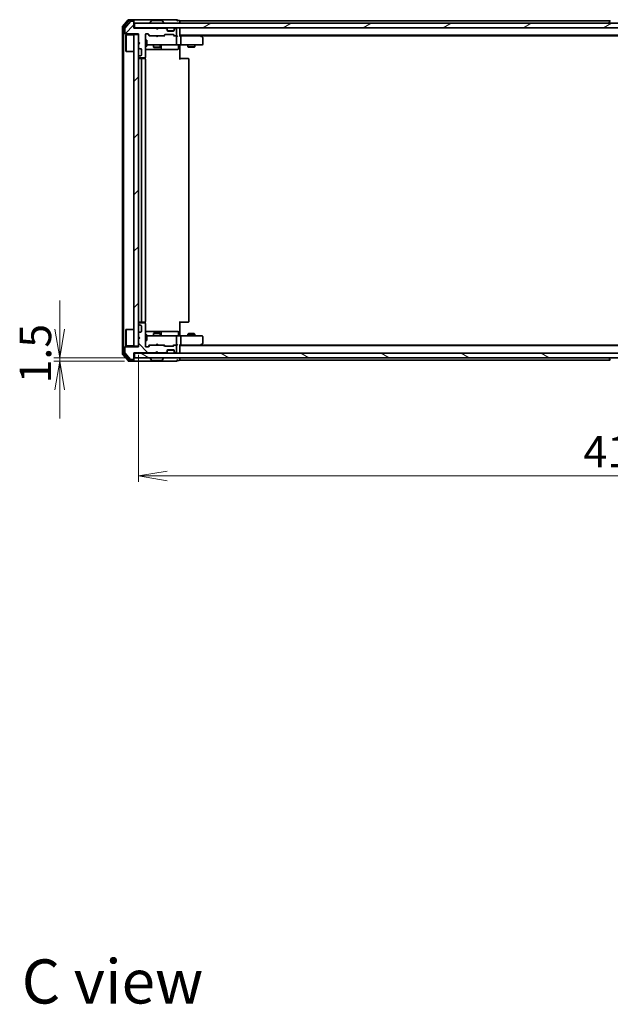
# Model space of a CAD drawing. Units: millimetres. Extents: x 36 to 8112, y 20 to 1566.
# Drawn here: x 2136 to 2393, y 889 to 1319 of the extents above; entities that cross this region are included whole.
import ezdxf

# ---------------------------------------------------------------- set-up
doc = ezdxf.new("R2010")
doc.units = ezdxf.units.MM
doc.header["$LTSCALE"] = 2.5
doc.layers.get('Defpoints').update_dxf_attribs({"lineweight": 25})
for name, color, linetype, lineweight in [('Dimension (ISO)', 7, 'Continuous', 18), ('Hatch (ISO)', 1, 'Continuous', 18), ('Symbol (ISO)', 7, 'Continuous', 18), ('Visible (ISO)', 7, 'Continuous', 35)]:
    doc.layers.add(name, color=color, linetype=linetype, lineweight=lineweight)
doc.styles.add('Note Text (TK)', font='MS PGothic.ttf')
doc.dimstyles.new('Default - Method 1b (TK)', dxfattribs={"dimscale": 2.5, "dimtxt": 2.5, "dimasz": 2.5, "dimexe": 1, "dimexo": 1.5, "dimgap": 1, "dimtad": 1, "dimdsep": 46, "dimtxsty": 'Note Text (TK)', "dimblk": 'OPEN', "dimcen": 0.09, "dimdle": 5, "dimclrd": 100, "dimclre": 100, "dimclrt": 7, "dimadec": 1, "dimazin": 1, "dimtfac": 1, "dimtmove": 0, "dimatfit": 3, "dimldrblk": 'OPEN', "dimfxl": 1, "dimtolj": 1, "dimlwd": -1, "dimlwe": -1, "dimarcsym": 0})
pattern_1 = [(45, (944, -24), (-12.34785, 12.34785), [])]

# ---------------------------------------------------------------- blocks, each defined once
blk = doc.blocks.new('_Open')
at = {"color": 0, "linetype": 'ByBlock', "lineweight": -2}
for p, q in [((-1, 0.167), (0, 0)), ((-1, -0.167), (0, 0)), ((0, 0), (-1, 0))]:
    blk.add_line(p, q, dxfattribs=at)
blk = doc.blocks.new('*D33')
at = {"layer": 'Defpoints', "color": 0}
for p in [(2153.15, 1171.09), (2185.22, 1169.59), (2185.82, 1171.09)]:
    blk.add_point(p, dxfattribs=at)
at = {"layer": 'Dimension (ISO)', "color": 100}
for p, q in [((2153.15, 1183.59), (2153.15, 1196.09)), ((2182.07, 1171.09), (2150.65, 1171.09)), ((2181.47, 1169.59), (2150.65, 1169.59)), ((2153.15, 1169.59), (2153.15, 1171.09)), ((2153.15, 1157.09), (2153.15, 1144.59))]:
    blk.add_line(p, q, dxfattribs=at)
at = {"layer": 'Dimension (ISO)', "color": 100, "xscale": 12.5, "yscale": 12.5, "zscale": 12.5}
for p, rotation in [((2153.15, 1171.09), 270), ((2153.15, 1169.59), 90)]:
    blk.add_blockref('_Open', p, dxfattribs=dict(at, rotation=rotation))
at = {"layer": 'Dimension (ISO)', "color": 7, "insert": (2142.56, 1159.91), "char_height": 6.25, "attachment_point": 4, "rotation": 90, "style": 'Note Text (TK)'}
blk.add_mtext('\\A1;\\fMS PGothic|b0|i0;{\\H13.6950;1.5}', dxfattribs=at)
blk = doc.blocks.new('*D34')
at = {"layer": 'Defpoints', "color": 0}
for p in [(2187.52, 1176.09), (2603.52, 1176.09), (2603.52, 1119.5)]:
    blk.add_point(p, dxfattribs=at)
at = {"layer": 'Dimension (ISO)', "color": 100}
for p, q in [((2187.52, 1172.34), (2187.52, 1117)), ((2603.52, 1172.34), (2603.52, 1117)), ((2200.02, 1119.5), (2591.02, 1119.5))]:
    blk.add_line(p, q, dxfattribs=at)
at = {"layer": 'Dimension (ISO)', "color": 100, "xscale": 12.5, "yscale": 12.5, "zscale": 12.5, "rotation": 180}
blk.add_blockref('_Open', (2187.52, 1119.5), dxfattribs=at)
at = {"layer": 'Dimension (ISO)', "color": 100, "xscale": 12.5, "yscale": 12.5, "zscale": 12.5}
blk.add_blockref('_Open', (2603.52, 1119.5), dxfattribs=at)
at = {"layer": 'Dimension (ISO)', "color": 7, "insert": (2381.48, 1130.1), "char_height": 6.25, "attachment_point": 4, "style": 'Note Text (TK)'}
blk.add_mtext('\\A1;\\fMS PGothic|b0|i0;{\\H13.6950;416}', dxfattribs=at)

msp = doc.modelspace()

# ---------------------------------------------------------------- hatches: boundary and pattern name
at = {"layer": 'Hatch (ISO)'}
h = msp.add_hatch(dxfattribs=at)
h.set_pattern_fill('ANSI31', color=256, scale=139.7, style=0)
h.set_pattern_definition(pattern_1)
edge = h.paths.add_edge_path()
edge.add_line((2195.5216, 1314.389), (2195.0216, 1314.889))
edge.add_line((2195.0216, 1314.889), (2185.5216, 1314.889))
edge.add_line((2185.5216, 1314.889), (2185.5216, 1317.589))
edge.add_ellipse((2185.2216, 1317.589), major_axis=(0, 0.3), ratio=1, start_angle=270, end_angle=360)
edge.add_line((2185.2216, 1317.889), (2184.1152, 1317.889))
edge.add_ellipse((2184.1152, 1317.689), major_axis=(-0.2, 0), ratio=1, start_angle=270, end_angle=320.194429)
edge.add_line((2183.9616, 1317.8171), (2181.5679, 1314.9446))
edge.add_ellipse((2181.7216, 1314.8166), major_axis=(-0.128, -0.1536), ratio=1, start_angle=270, end_angle=309.805571)
edge.add_line((2181.5216, 1314.8166), (2181.5216, 1312.689))
edge.add_ellipse((2181.8216, 1312.689), major_axis=(0, -0.3), ratio=1, start_angle=270, end_angle=360)
edge.add_line((2181.8216, 1312.389), (2187.5216, 1312.389))
edge.add_line((2187.5216, 1312.389), (2187.5216, 1308.889))
edge.add_line((2187.5216, 1308.889), (2188.0216, 1308.389))
edge.add_line((2188.0216, 1308.389), (2187.5216, 1307.889))
edge.add_line((2187.5216, 1307.889), (2187.5216, 1306.5133))
edge.add_ellipse((2187.8216, 1306.5133), major_axis=(0, -0.3), ratio=1, start_angle=270, end_angle=315)
edge.add_line((2187.6094, 1306.3011), (2187.9337, 1305.9769))
edge.add_ellipse((2188.1458, 1306.189), major_axis=(0.2121, -0.2121), ratio=1, start_angle=270, end_angle=315)
edge.add_line((2188.1458, 1305.889), (2188.5216, 1305.889))
edge.add_ellipse((2188.5216, 1305.589), major_axis=(0.3, 0), ratio=1, start_angle=0, end_angle=90, ccw=False)
edge.add_line((2188.8216, 1305.589), (2188.8216, 1303.189))
edge.add_ellipse((2188.5216, 1303.189), major_axis=(0, -0.3), ratio=1, start_angle=0, end_angle=90, ccw=False)
edge.add_line((2188.5216, 1302.889), (2188.1458, 1302.889))
edge.add_ellipse((2188.1458, 1302.589), major_axis=(-0.3, 0), ratio=1, start_angle=270, end_angle=315)
edge.add_line((2187.9337, 1302.8011), (2187.6094, 1302.4769))
edge.add_ellipse((2187.8216, 1302.2648), major_axis=(-0.2121, -0.2121), ratio=1, start_angle=270, end_angle=315)
edge.add_line((2187.5216, 1302.2648), (2187.5216, 1302.189))
edge.add_ellipse((2187.8216, 1302.189), major_axis=(0, -0.3), ratio=1, start_angle=270, end_angle=360)
edge.add_line((2187.8216, 1301.889), (2190.2216, 1301.889))
edge.add_ellipse((2190.2216, 1302.189), major_axis=(0.3, 0), ratio=1, start_angle=270, end_angle=360)
edge.add_line((2190.5216, 1302.189), (2190.5216, 1312.089))
edge.add_ellipse((2190.8216, 1312.089), major_axis=(0, 0.3), ratio=1, start_angle=0, end_angle=90, ccw=False)
edge.add_line((2190.8216, 1312.389), (2191.6473, 1312.389))
edge.add_ellipse((2191.6473, 1312.089), major_axis=(0.3, 0), ratio=1, start_angle=45, end_angle=90, ccw=False)
edge.add_line((2191.8594, 1312.3011), (2192.4837, 1311.6769))
edge.add_ellipse((2192.6958, 1311.889), major_axis=(0.2121, -0.2121), ratio=1, start_angle=270, end_angle=315)
edge.add_line((2192.6958, 1311.589), (2198.3473, 1311.589))
edge.add_ellipse((2198.3473, 1311.889), major_axis=(0.3, 0), ratio=1, start_angle=270, end_angle=315)
edge.add_line((2198.5594, 1311.6769), (2198.8837, 1312.0011))
edge.add_ellipse((2199.0958, 1311.789), major_axis=(0.2121, 0.2121), ratio=1, start_angle=45, end_angle=90, ccw=False)
edge.add_line((2199.0958, 1312.089), (2202.5973, 1312.089))
edge.add_ellipse((2202.5973, 1311.789), major_axis=(0.3, 0), ratio=1, start_angle=45, end_angle=90, ccw=False)
edge.add_line((2202.8094, 1312.0011), (2203.1337, 1311.6769))
edge.add_ellipse((2203.3458, 1311.889), major_axis=(0.2121, -0.2121), ratio=1, start_angle=270, end_angle=315)
edge.add_line((2203.3458, 1311.589), (2203.7216, 1311.589))
edge.add_ellipse((2203.7216, 1311.889), major_axis=(0.3, 0), ratio=1, start_angle=270, end_angle=360)
edge.add_line((2204.0216, 1311.889), (2204.0216, 1314.589))
edge.add_ellipse((2203.7216, 1314.589), major_axis=(0, 0.3), ratio=1, start_angle=270, end_angle=360)
edge.add_line((2203.7216, 1314.889), (2203.6458, 1314.889))
edge.add_ellipse((2203.6458, 1314.589), major_axis=(-0.3, 0), ratio=1, start_angle=270, end_angle=315)
edge.add_line((2203.4337, 1314.8011), (2203.1094, 1314.4769))
edge.add_ellipse((2203.3216, 1314.2648), major_axis=(-0.2121, -0.2121), ratio=1, start_angle=270, end_angle=315)
edge.add_line((2203.0216, 1314.2648), (2203.0216, 1313.889))
edge.add_ellipse((2202.7216, 1313.889), major_axis=(0, -0.3), ratio=1, start_angle=0, end_angle=90, ccw=False)
edge.add_line((2202.7216, 1313.589), (2200.3216, 1313.589))
edge.add_ellipse((2200.3216, 1313.889), major_axis=(-0.3, 0), ratio=1, start_angle=0, end_angle=90, ccw=False)
edge.add_line((2200.0216, 1313.889), (2200.0216, 1314.2648))
edge.add_ellipse((2199.7216, 1314.2648), major_axis=(0, 0.3), ratio=1, start_angle=270, end_angle=315)
edge.add_line((2199.9337, 1314.4769), (2199.6094, 1314.8011))
edge.add_ellipse((2199.3973, 1314.589), major_axis=(-0.2121, 0.2121), ratio=1, start_angle=270, end_angle=315)
edge.add_line((2199.3973, 1314.889), (2196.0216, 1314.889))
edge.add_line((2196.0216, 1314.889), (2195.5216, 1314.389))
h = msp.add_hatch(dxfattribs=at)
h.set_pattern_fill('ANSI31', color=256, scale=139.7, angle=-14.999978, style=0)
h.set_pattern_definition([(30, (944, -24), (-8.73126, 15.12297), [])])
h.paths.add_polyline_path([(2605.2216, 1315.089), (2605.2216, 1317.089), (2185.8216, 1317.089), (2185.8216, 1315.089)])
h = msp.add_hatch(dxfattribs=at)
h.set_pattern_fill('ANSI31', color=256, scale=139.7, style=0)
h.set_pattern_definition(pattern_1)
h.paths.add_polyline_path([(2185.5216, 1176.089), (2187.5216, 1176.089), (2187.5216, 1312.089), (2185.5216, 1312.089)])
h = msp.add_hatch(dxfattribs=at)
h.set_pattern_fill('ANSI31', color=256, scale=139.7, angle=90.00021, style=0)
h.set_pattern_definition([(135.0002, (944, -24), (-12.3478, -12.3479), [])])
edge = h.paths.add_edge_path()
edge.add_line((2195.0216, 1173.289), (2195.5216, 1173.789))
edge.add_line((2195.5216, 1173.789), (2196.0216, 1173.289))
edge.add_line((2196.0216, 1173.289), (2199.3973, 1173.289))
edge.add_ellipse((2199.3973, 1173.589), major_axis=(0.3, 0), ratio=1, start_angle=270, end_angle=315)
edge.add_line((2199.6094, 1173.3769), (2199.9337, 1173.7011))
edge.add_ellipse((2199.7216, 1173.9133), major_axis=(0.2121, 0.2121), ratio=1, start_angle=270, end_angle=315)
edge.add_line((2200.0216, 1173.9133), (2200.0216, 1174.289))
edge.add_ellipse((2200.3216, 1174.289), major_axis=(0, 0.3), ratio=1, start_angle=0, end_angle=90, ccw=False)
edge.add_line((2200.3216, 1174.589), (2202.7216, 1174.589))
edge.add_ellipse((2202.7216, 1174.289), major_axis=(0.3, 0), ratio=1, start_angle=0, end_angle=90, ccw=False)
edge.add_line((2203.0216, 1174.289), (2203.0216, 1173.9133))
edge.add_ellipse((2203.3216, 1173.9133), major_axis=(0, -0.3), ratio=1, start_angle=270, end_angle=315)
edge.add_line((2203.1094, 1173.7011), (2203.4337, 1173.3769))
edge.add_ellipse((2203.6458, 1173.589), major_axis=(0.2121, -0.2121), ratio=1, start_angle=270, end_angle=315)
edge.add_line((2203.6458, 1173.289), (2203.7216, 1173.289))
edge.add_ellipse((2203.7216, 1173.589), major_axis=(0.3, 0), ratio=1, start_angle=270, end_angle=360)
edge.add_line((2204.0216, 1173.589), (2204.0216, 1176.289))
edge.add_ellipse((2203.7216, 1176.289), major_axis=(0, 0.3), ratio=1, start_angle=270, end_angle=360)
edge.add_line((2203.7216, 1176.589), (2203.3458, 1176.589))
edge.add_ellipse((2203.3458, 1176.289), major_axis=(-0.3, 0), ratio=1, start_angle=270, end_angle=315)
edge.add_line((2203.1337, 1176.5011), (2202.8094, 1176.1769))
edge.add_ellipse((2202.5973, 1176.389), major_axis=(-0.2121, -0.2121), ratio=1, start_angle=45, end_angle=90, ccw=False)
edge.add_line((2202.5973, 1176.089), (2199.0958, 1176.089))
edge.add_ellipse((2199.0958, 1176.389), major_axis=(-0.3, 0), ratio=1, start_angle=45, end_angle=90, ccw=False)
edge.add_line((2198.8837, 1176.1769), (2198.5594, 1176.5011))
edge.add_ellipse((2198.3473, 1176.289), major_axis=(-0.2121, 0.2121), ratio=1, start_angle=270, end_angle=315)
edge.add_line((2198.3473, 1176.589), (2192.6958, 1176.589))
edge.add_ellipse((2192.6958, 1176.289), major_axis=(-0.3, 0), ratio=1, start_angle=270, end_angle=315)
edge.add_line((2192.4837, 1176.5011), (2191.8594, 1175.8769))
edge.add_ellipse((2191.6473, 1176.089), major_axis=(-0.2121, -0.2121), ratio=1, start_angle=45, end_angle=90, ccw=False)
edge.add_line((2191.6473, 1175.789), (2190.8216, 1175.789))
edge.add_ellipse((2190.8216, 1176.089), major_axis=(-0.3, 0), ratio=1, start_angle=0, end_angle=90, ccw=False)
edge.add_line((2190.5216, 1176.089), (2190.5216, 1185.989))
edge.add_ellipse((2190.2216, 1185.989), major_axis=(0, 0.3), ratio=1, start_angle=270, end_angle=360)
edge.add_line((2190.2216, 1186.289), (2187.8216, 1186.289))
edge.add_ellipse((2187.8216, 1185.989), major_axis=(-0.3, 0), ratio=1, start_angle=270, end_angle=360)
edge.add_line((2187.5216, 1185.989), (2187.5216, 1185.9133))
edge.add_ellipse((2187.8216, 1185.9133), major_axis=(0, -0.3), ratio=1, start_angle=270, end_angle=315)
edge.add_line((2187.6094, 1185.7011), (2187.9337, 1185.3769))
edge.add_ellipse((2188.1458, 1185.589), major_axis=(0.2121, -0.2121), ratio=1, start_angle=270, end_angle=315)
edge.add_line((2188.1458, 1185.289), (2188.5216, 1185.289))
edge.add_ellipse((2188.5216, 1184.989), major_axis=(0.3, 0), ratio=1, start_angle=0, end_angle=90, ccw=False)
edge.add_line((2188.8216, 1184.989), (2188.8216, 1182.589))
edge.add_ellipse((2188.5216, 1182.589), major_axis=(0, -0.3), ratio=1, start_angle=0, end_angle=90, ccw=False)
edge.add_line((2188.5216, 1182.289), (2188.1458, 1182.289))
edge.add_ellipse((2188.1458, 1181.989), major_axis=(-0.3, 0), ratio=1, start_angle=270, end_angle=315)
edge.add_line((2187.9337, 1182.2011), (2187.6094, 1181.8769))
edge.add_ellipse((2187.8216, 1181.6648), major_axis=(-0.2121, -0.2121), ratio=1, start_angle=270, end_angle=315)
edge.add_line((2187.5216, 1181.6648), (2187.5216, 1180.289))
edge.add_line((2187.5216, 1180.289), (2188.0216, 1179.789))
edge.add_line((2188.0216, 1179.789), (2187.5216, 1179.289))
edge.add_line((2187.5216, 1179.289), (2187.5216, 1175.789))
edge.add_line((2187.5216, 1175.789), (2181.8216, 1175.789))
edge.add_ellipse((2181.8216, 1175.489), major_axis=(-0.3, 0), ratio=1, start_angle=270, end_angle=360)
edge.add_line((2181.5216, 1175.489), (2181.5216, 1173.3614))
edge.add_ellipse((2181.7216, 1173.3614), major_axis=(0, -0.2), ratio=1, start_angle=270, end_angle=309.805571)
edge.add_line((2181.5679, 1173.2334), (2183.9616, 1170.361))
edge.add_ellipse((2184.1152, 1170.489), major_axis=(0.128, -0.1536), ratio=1, start_angle=270, end_angle=320.194429)
edge.add_line((2184.1152, 1170.289), (2185.2216, 1170.289))
edge.add_ellipse((2185.2216, 1170.589), major_axis=(0.3, 0), ratio=1, start_angle=270, end_angle=360)
edge.add_line((2185.5216, 1170.589), (2185.5216, 1173.289))
edge.add_line((2185.5216, 1173.289), (2195.0216, 1173.289))
h = msp.add_hatch(dxfattribs=at)
h.set_pattern_fill('ANSI31', color=256, scale=139.7, angle=105.000246, style=0)
h.set_pattern_definition([(150.0002, (944, -24), (-8.73119, -15.123), [])])
h.paths.add_polyline_path([(2185.8216, 1173.089), (2185.8216, 1171.089), (2605.2216, 1171.089), (2605.2216, 1173.089)])

# ---------------------------------------------------------------- linework, layer by layer
at = {"layer": 'Visible (ISO)'}
for p, q in [((2180.5216, 1315.4804), (2180.5216, 1172.6976)), ((2182.9316, 1318.4811), (2180.5911, 1315.6725)), ((2181.0216, 1315.2994), (2181.0216, 1172.8787)), ((2183.3325, 1318.1811), (2181.0911, 1315.4914)), ((2181.5216, 1314.8166), (2181.5216, 1312.689)), ((2183.9616, 1317.8171), (2181.5679, 1314.9446)), ((2185.2216, 1318.589), (2183.1621, 1318.589)), ((2185.2216, 1318.289), (2183.5629, 1318.289)), ((2185.2216, 1317.889), (2184.1152, 1317.889)), ((2200.5216, 1318.589), (2185.2216, 1318.589)), ((2185.5216, 1318.289), (2185.5216, 1317.989)), ((2185.5216, 1317.589), (2185.5216, 1317.989)), ((2185.5216, 1314.889), (2185.5216, 1317.589)), ((2185.8216, 1315.089), (2185.5216, 1315.089)), ((2195.0216, 1314.889), (2185.5216, 1314.889)), ((2605.2216, 1317.089), (2185.8216, 1317.089)), ((2185.8216, 1317.089), (2185.8216, 1315.089)), ((2185.8216, 1315.089), (2605.2216, 1315.089)), ((2192.6216, 1317.189), (2192.6216, 1317.2297)), ((2193.2124, 1318.198), (2192.6539, 1317.3387)), ((2197.663, 1318.289), (2193.3801, 1318.289)), ((2195.5216, 1314.389), (2195.0216, 1314.889)), ((2195.1954, 1315.0011), (2195.1075, 1315.089)), ((2195.1954, 1315.0011), (2195.6075, 1314.589)), ((2196.0216, 1314.889), (2195.5216, 1314.389)), ((2195.6075, 1314.589), (2196.0196, 1315.0011)), ((2196.1075, 1315.089), (2196.0196, 1315.0011)), ((2199.3973, 1314.889), (2196.0216, 1314.889)), ((2197.8307, 1318.198), (2198.3892, 1317.3387)), ((2198.4216, 1317.189), (2198.4216, 1317.2297)), ((2199.9337, 1314.6769), (2199.6094, 1315.0011)), ((2199.9337, 1314.4769), (2199.6094, 1314.8011)), ((2204.2216, 1318.589), (2200.5216, 1318.589)), ((2203.4337, 1315.0011), (2203.1094, 1314.6769)), ((2203.4337, 1314.8011), (2203.1094, 1314.4769)), ((2203.7216, 1314.889), (2203.6458, 1314.889)), ((2205.2216, 1318.289), (2204.5216, 1318.289)), ((2205.5216, 1317.789), (2205.5216, 1318.089)), ((2393.1416, 1318.089), (2205.5216, 1318.089)), ((2205.5216, 1317.089), (2205.5216, 1317.789)), ((2205.5216, 1314.789), (2205.5216, 1315.089)), ((2205.5216, 1311.5011), (2205.5216, 1314.789)), ((2392.6216, 1317.189), (2392.6216, 1317.2297)), ((2393.2124, 1318.198), (2392.6539, 1317.3387)), ((2181.8216, 1312.389), (2187.5216, 1312.389)), ((2182.0216, 1311.839), (2182.1216, 1311.939)), ((2182.0216, 1304.839), (2182.0216, 1311.839)), ((2182.1216, 1311.939), (2182.1216, 1304.739)), ((2185.5216, 1311.939), (2182.1216, 1311.939)), ((2187.5216, 1312.089), (2185.5216, 1312.089)), ((2185.5216, 1312.089), (2185.5216, 1176.089)), ((2187.5216, 1312.389), (2187.5216, 1308.889)), ((2187.5216, 1176.089), (2187.5216, 1312.089)), ((2190.5216, 1302.189), (2190.5216, 1312.089)), ((2190.8216, 1312.389), (2191.6473, 1312.389)), ((2191.6594, 1312.3011), (2192.3716, 1311.589)), ((2191.8594, 1312.3011), (2192.4837, 1311.6769)), ((2192.6958, 1311.589), (2192.1955, 1311.589)), ((2192.6958, 1311.589), (2198.3473, 1311.589)), ((2195.1675, 1311.529), (2195.1075, 1311.589)), ((2195.6075, 1311.089), (2195.1675, 1311.529)), ((2195.6075, 1314.475), (2195.6075, 1314.589)), ((2195.6075, 1311.089), (2196.0475, 1311.529)), ((2196.1075, 1311.589), (2196.0475, 1311.529)), ((2198.8476, 1311.589), (2198.3473, 1311.589)), ((2198.5594, 1311.6769), (2198.8837, 1312.0011)), ((2198.6716, 1311.589), (2199.0837, 1312.0011)), ((2199.0958, 1312.089), (2202.5973, 1312.089)), ((2199.9541, 1314.6564), (2199.9337, 1314.6769)), ((2200.0216, 1314.2648), (2200.0216, 1314.4648)), ((2200.0216, 1313.889), (2200.0216, 1314.2648)), ((2203.0044, 1313.789), (2200.0387, 1313.789)), ((2202.7216, 1313.589), (2200.3216, 1313.589)), ((2202.6094, 1312.0011), (2203.0216, 1311.589)), ((2202.8094, 1312.0011), (2203.1337, 1311.6769)), ((2203.3458, 1311.589), (2202.8455, 1311.589)), ((2203.0216, 1314.4648), (2203.0216, 1314.2648)), ((2203.0216, 1314.2648), (2203.0216, 1313.889)), ((2203.1094, 1314.6769), (2203.089, 1314.6564)), ((2203.3458, 1311.589), (2203.7216, 1311.589)), ((2204.0973, 1311.589), (2203.7216, 1311.589)), ((2204.0216, 1311.889), (2204.0216, 1314.589)), ((2204.0216, 1307.889), (2204.0216, 1311.289)), ((2205.5216, 1311.789), (2585.5216, 1311.789)), ((2205.8973, 1311.589), (2205.5216, 1311.589)), ((2214.4882, 1311.589), (2205.8973, 1311.589)), ((2206.0216, 1311.289), (2206.0216, 1307.889)), ((2214.6682, 1311.529), (2214.3216, 1311.789)), ((2214.4582, 1311.289), (2214.6138, 1311.4446)), ((2214.5882, 1311.589), (2576.4549, 1311.589)), ((2215.4016, 1310.979), (2214.6682, 1311.529)), ((2215.5216, 1307.889), (2215.5216, 1310.739)), ((2187.5216, 1308.889), (2188.0216, 1308.389)), ((2188.0216, 1308.389), (2187.5216, 1307.889)), ((2187.5216, 1307.889), (2187.5216, 1306.5133)), ((2187.6094, 1306.3011), (2187.9337, 1305.9769)), ((2190.5216, 1309.589), (2191.1216, 1309.589)), ((2190.5216, 1307.089), (2191.1216, 1307.089)), ((2191.1216, 1307.089), (2191.1216, 1309.589)), ((2191.1216, 1307.589), (2191.707, 1307.589)), ((2191.707, 1307.589), (2202.9033, 1307.589)), ((2194.0216, 1307.589), (2194.0216, 1306.539)), ((2194.0216, 1306.539), (2197.0216, 1306.539)), ((2194.3283, 1306.3857), (2194.0216, 1306.539)), ((2196.7148, 1306.3857), (2194.3283, 1306.3857)), ((2196.7148, 1306.3857), (2197.0216, 1306.539)), ((2197.0216, 1307.589), (2197.0216, 1306.539)), ((2197.3161, 1305.889), (2197.3161, 1307.289)), ((2202.9033, 1307.589), (2203.7216, 1307.589)), ((2205.8973, 1307.589), (2203.7216, 1307.589)), ((2204.9202, 1307.289), (2204.9202, 1305.889)), ((2205.5216, 1307.5813), (2205.5216, 1307.364)), ((2205.5216, 1307.089), (2205.5216, 1307.364)), ((2205.5216, 1307.089), (2205.5216, 1301.289)), ((2205.8973, 1307.589), (2214.4582, 1307.589)), ((2209.0216, 1307.589), (2209.0216, 1306.739)), ((2209.0216, 1306.739), (2212.0216, 1306.739)), ((2209.3283, 1306.5857), (2209.0216, 1306.739)), ((2211.7148, 1306.5857), (2209.3283, 1306.5857)), ((2211.7148, 1306.5857), (2212.0216, 1306.739)), ((2212.0216, 1307.589), (2212.0216, 1306.739)), ((2214.4582, 1307.589), (2215.2216, 1307.589)), ((2182.0216, 1304.839), (2182.1216, 1304.739)), ((2185.5216, 1304.739), (2182.1216, 1304.739)), ((2187.5216, 1302.2648), (2187.5216, 1302.189)), ((2187.9337, 1302.8011), (2187.6094, 1302.4769)), ((2187.8216, 1301.889), (2190.2216, 1301.889)), ((2188.1458, 1305.889), (2188.5216, 1305.889)), ((2188.5216, 1302.889), (2188.1458, 1302.889)), ((2188.8216, 1305.589), (2188.8216, 1303.189)), ((2190.4317, 1301.5031), (2190.4317, 1301.9749)), ((2190.5216, 1305.589), (2196.8445, 1305.589)), ((2196.8445, 1305.589), (2197.0161, 1305.589)), ((2197.0161, 1305.589), (2200.6906, 1305.589)), ((2200.6906, 1305.589), (2204.6202, 1305.589)), ((2189.1216, 1301.589), (2187.8216, 1301.589)), ((2188.8216, 1301.289), (2188.8216, 1186.889)), ((2189.3144, 1301.589), (2189.1216, 1301.589)), ((2189.3144, 1301.589), (2189.4559, 1301.589)), ((2190.163, 1301.589), (2189.4559, 1301.589)), ((2190.163, 1301.589), (2190.2216, 1301.589)), ((2190.5216, 1186.889), (2190.5216, 1301.289)), ((2205.5216, 1301.589), (2205.9358, 1301.589)), ((2208.3144, 1301.589), (2205.9358, 1301.589)), ((2208.3144, 1301.589), (2208.4559, 1301.589)), ((2209.163, 1301.589), (2208.4559, 1301.589)), ((2209.163, 1301.589), (2209.2216, 1301.589)), ((2209.5216, 1186.889), (2209.5216, 1301.289)), ((2187.5216, 1185.989), (2187.5216, 1185.9133)), ((2187.8216, 1186.589), (2189.1216, 1186.589)), ((2190.2216, 1186.289), (2187.8216, 1186.289)), ((2189.1216, 1186.589), (2189.3144, 1186.589)), ((2189.4559, 1186.589), (2189.3144, 1186.589)), ((2189.4559, 1186.589), (2190.163, 1186.589)), ((2190.2216, 1186.589), (2190.163, 1186.589)), ((2190.4317, 1186.2031), (2190.4317, 1186.6749)), ((2190.5216, 1176.089), (2190.5216, 1185.989)), ((2205.5216, 1186.889), (2205.5216, 1181.089)), ((2205.9358, 1186.589), (2205.5216, 1186.589)), ((2205.9358, 1186.589), (2208.3144, 1186.589)), ((2208.4559, 1186.589), (2208.3144, 1186.589)), ((2208.4559, 1186.589), (2209.163, 1186.589)), ((2209.2216, 1186.589), (2209.163, 1186.589)), ((2182.0216, 1183.339), (2182.1216, 1183.439)), ((2182.0216, 1176.339), (2182.0216, 1183.339)), ((2182.1216, 1183.439), (2182.1216, 1176.239)), ((2185.5216, 1183.439), (2182.1216, 1183.439)), ((2187.5216, 1181.6648), (2187.5216, 1180.289)), ((2187.6094, 1185.7011), (2187.9337, 1185.3769)), ((2187.9337, 1182.2011), (2187.6094, 1181.8769)), ((2188.1458, 1185.289), (2188.5216, 1185.289)), ((2188.5216, 1182.289), (2188.1458, 1182.289)), ((2188.8216, 1184.989), (2188.8216, 1182.589)), ((2196.8445, 1182.589), (2190.5216, 1182.589)), ((2194.3283, 1181.7924), (2194.0216, 1181.639)), ((2197.0216, 1181.639), (2194.0216, 1181.639)), ((2194.0216, 1180.589), (2194.0216, 1181.639)), ((2194.3283, 1181.7924), (2196.7148, 1181.7924)), ((2196.7148, 1181.7924), (2197.0216, 1181.639)), ((2197.0161, 1182.589), (2196.8445, 1182.589)), ((2200.6906, 1182.589), (2197.0161, 1182.589)), ((2197.0216, 1180.589), (2197.0216, 1181.639)), ((2197.3161, 1180.889), (2197.3161, 1182.289)), ((2204.6202, 1182.589), (2200.6906, 1182.589)), ((2204.9202, 1180.889), (2204.9202, 1182.289)), ((2209.3283, 1181.5924), (2209.0216, 1181.439)), ((2209.3283, 1181.5924), (2211.7148, 1181.5924)), ((2211.7148, 1181.5924), (2212.0216, 1181.439)), ((2187.5216, 1180.289), (2188.0216, 1179.789)), ((2188.0216, 1179.789), (2187.5216, 1179.289)), ((2187.5216, 1179.289), (2187.5216, 1175.789)), ((2190.5216, 1181.089), (2191.1216, 1181.089)), ((2190.5216, 1178.589), (2191.1216, 1178.589)), ((2191.1216, 1178.589), (2191.1216, 1181.089)), ((2191.707, 1180.589), (2191.1216, 1180.589)), ((2202.9033, 1180.589), (2191.707, 1180.589)), ((2203.7216, 1180.589), (2202.9033, 1180.589)), ((2203.7216, 1180.589), (2205.8973, 1180.589)), ((2204.0216, 1176.889), (2204.0216, 1180.289)), ((2205.5216, 1180.8141), (2205.5216, 1181.089)), ((2205.5216, 1180.8141), (2205.5216, 1180.5968)), ((2214.4582, 1180.589), (2205.8973, 1180.589)), ((2206.0216, 1180.289), (2206.0216, 1176.889)), ((2212.0216, 1181.439), (2209.0216, 1181.439)), ((2209.0216, 1180.589), (2209.0216, 1181.439)), ((2212.0216, 1180.589), (2212.0216, 1181.439)), ((2215.2216, 1180.589), (2214.4582, 1180.589)), ((2215.5216, 1177.439), (2215.5216, 1180.289)), ((2181.5216, 1175.489), (2181.5216, 1173.3614)), ((2181.5679, 1173.2334), (2183.9616, 1170.361)), ((2187.5216, 1175.789), (2181.8216, 1175.789)), ((2182.0216, 1176.339), (2182.1216, 1176.239)), ((2185.5216, 1176.239), (2182.1216, 1176.239)), ((2185.5216, 1176.089), (2187.5216, 1176.089)), ((2185.5216, 1170.589), (2185.5216, 1173.289)), ((2185.5216, 1173.289), (2195.0216, 1173.289)), ((2185.5216, 1173.089), (2185.8216, 1173.089)), ((2185.8216, 1173.089), (2185.8216, 1171.089)), ((2605.2216, 1173.089), (2185.8216, 1173.089)), ((2191.6473, 1175.789), (2190.8216, 1175.789)), ((2191.6594, 1175.8769), (2192.3716, 1176.589)), ((2192.4837, 1176.5011), (2191.8594, 1175.8769)), ((2192.1955, 1176.589), (2192.6958, 1176.589)), ((2198.3473, 1176.589), (2192.6958, 1176.589)), ((2195.0216, 1173.289), (2195.5216, 1173.789)), ((2195.1075, 1176.589), (2195.1675, 1176.649)), ((2195.1075, 1173.089), (2195.1954, 1173.1769)), ((2195.6075, 1177.089), (2195.1675, 1176.649)), ((2195.1954, 1173.1769), (2195.6075, 1173.589)), ((2195.5216, 1173.789), (2196.0216, 1173.289)), ((2195.6075, 1177.089), (2196.0475, 1176.649)), ((2195.6075, 1173.589), (2195.6075, 1173.7031)), ((2196.0196, 1173.1769), (2195.6075, 1173.589)), ((2196.0196, 1173.1769), (2196.1075, 1173.089)), ((2196.0216, 1173.289), (2199.3973, 1173.289)), ((2196.0475, 1176.649), (2196.1075, 1176.589)), ((2198.3473, 1176.589), (2198.8476, 1176.589)), ((2198.8837, 1176.1769), (2198.5594, 1176.5011)), ((2198.6716, 1176.589), (2199.0837, 1176.1769)), ((2202.5973, 1176.089), (2199.0958, 1176.089)), ((2199.6094, 1173.3769), (2199.9337, 1173.7011)), ((2199.6094, 1173.1769), (2199.9337, 1173.5011)), ((2199.9337, 1173.5011), (2199.9541, 1173.5216)), ((2200.0216, 1173.9133), (2200.0216, 1174.289)), ((2200.0216, 1173.7133), (2200.0216, 1173.9133)), ((2203.0044, 1174.389), (2200.0387, 1174.389)), ((2200.3216, 1174.589), (2202.7216, 1174.589)), ((2203.0216, 1176.589), (2202.6094, 1176.1769)), ((2203.1337, 1176.5011), (2202.8094, 1176.1769)), ((2202.8455, 1176.589), (2203.3458, 1176.589)), ((2203.0216, 1174.289), (2203.0216, 1173.9133)), ((2203.0216, 1173.9133), (2203.0216, 1173.7133)), ((2203.089, 1173.5216), (2203.1094, 1173.5011)), ((2203.1094, 1173.7011), (2203.4337, 1173.3769)), ((2203.1094, 1173.5011), (2203.4337, 1173.1769)), ((2203.7216, 1176.589), (2203.3458, 1176.589)), ((2203.6458, 1173.289), (2203.7216, 1173.289)), ((2203.7216, 1176.589), (2204.0973, 1176.589)), ((2204.0216, 1173.589), (2204.0216, 1176.289)), ((2205.5216, 1173.389), (2205.5216, 1176.6769)), ((2205.5216, 1176.589), (2205.8973, 1176.589)), ((2585.5216, 1176.389), (2205.5216, 1176.389)), ((2205.5216, 1173.089), (2205.5216, 1173.389)), ((2205.8973, 1176.589), (2214.4882, 1176.589)), ((2214.3216, 1176.389), (2214.6682, 1176.649)), ((2214.4582, 1176.889), (2214.6138, 1176.7334)), ((2576.4549, 1176.589), (2214.5882, 1176.589)), ((2214.6682, 1176.649), (2215.4016, 1177.199)), ((2180.5911, 1172.5056), (2182.9316, 1169.697)), ((2181.0911, 1172.6866), (2183.3325, 1169.997)), ((2183.1621, 1169.589), (2185.2216, 1169.589)), ((2183.5629, 1169.889), (2185.2216, 1169.889)), ((2184.1152, 1170.289), (2185.2216, 1170.289)), ((2185.2216, 1169.589), (2200.5216, 1169.589)), ((2185.5216, 1170.189), (2185.5216, 1170.589)), ((2185.5216, 1170.189), (2185.5216, 1169.889)), ((2185.8216, 1171.089), (2605.2216, 1171.089)), ((2192.6216, 1170.989), (2192.6216, 1170.9483)), ((2193.2124, 1169.98), (2192.6539, 1170.8393)), ((2193.3801, 1169.889), (2197.663, 1169.889)), ((2197.8307, 1169.98), (2198.3892, 1170.8393)), ((2198.4216, 1170.989), (2198.4216, 1170.9483)), ((2200.5216, 1169.589), (2204.2216, 1169.589)), ((2204.5216, 1169.889), (2205.2216, 1169.889)), ((2205.5216, 1170.389), (2205.5216, 1171.089)), ((2205.5216, 1170.089), (2205.5216, 1170.389)), ((2205.5216, 1170.089), (2393.1416, 1170.089)), ((2392.6216, 1170.989), (2392.6216, 1170.9483)), ((2393.2124, 1169.98), (2392.6539, 1170.8393))]:
    msp.add_line(p, q, dxfattribs=at)
for centre, radius, start, end in [((2180.8216, 1315.4804), 0.3, 140.194429, 180), ((2181.3216, 1315.2994), 0.3, 140.194429, 180), ((2181.7216, 1314.8166), 0.2, 140.194429, 180), ((2183.1621, 1318.289), 0.3, 90, 140.194429), ((2183.5629, 1317.989), 0.3, 90, 140.194429), ((2184.1152, 1317.689), 0.2, 90, 140.194429), ((2185.2216, 1318.289), 0.3, 0, 90), ((2185.2216, 1317.989), 0.3, 0, 90), ((2185.2216, 1317.589), 0.3, 0, 90), ((2192.8216, 1317.2297), 0.2, 146.976132, 180), ((2192.7216, 1317.189), 0.1, 180, 270), ((2193.3801, 1318.089), 0.2, 90, 146.976132), ((2195.4075, 1314.789), 0.3, 135, 177.373755), ((2195.8075, 1314.789), 0.3, 19.471221, 45), ((2197.663, 1318.089), 0.2, 33.023868, 90), ((2198.3216, 1317.189), 0.1, 270, 0), ((2198.2216, 1317.2297), 0.2, 0, 33.023868), ((2199.3973, 1314.789), 0.3, 45, 90), ((2199.3973, 1314.589), 0.3, 45, 90), ((2203.6458, 1314.789), 0.3, 90, 135), ((2203.6458, 1314.589), 0.3, 90, 135), ((2203.7216, 1314.589), 0.3, 0, 90), ((2204.2216, 1318.289), 0.3, 0, 90), ((2204.2216, 1318.289), 0.3, 270, 0), ((2205.2216, 1317.989), 0.3, 0, 90), ((2205.2216, 1314.789), 0.3, 0, 90), ((2392.8216, 1317.2297), 0.2, 146.976132, 180), ((2392.7216, 1317.189), 0.1, 180, 270), ((2181.8216, 1312.689), 0.3, 180, 270), ((2190.8216, 1312.089), 0.3, 90, 180), ((2191.6473, 1312.089), 0.3, 45, 90), ((2192.6958, 1311.889), 0.3, 225, 270), ((2198.3473, 1311.889), 0.3, 270, 315), ((2199.0958, 1311.789), 0.3, 90, 135), ((2199.7216, 1314.4648), 0.3, 0, 45), ((2199.7216, 1314.2648), 0.3, 0, 45), ((2200.3216, 1313.889), 0.3, 180, 270), ((2202.5973, 1311.789), 0.3, 45, 90), ((2202.7216, 1313.889), 0.3, 270, 0), ((2203.3216, 1314.4648), 0.3, 135, 180), ((2203.3216, 1314.2648), 0.3, 135, 180), ((2203.3458, 1311.889), 0.3, 225, 270), ((2203.7216, 1311.889), 0.3, 270, 0), ((2203.7216, 1311.289), 0.3, 66.562016, 90), ((2203.7216, 1311.289), 0.3, 0, 31.244455), ((2214.4882, 1311.289), 0.3, 66.562004, 90), ((2214.4882, 1311.289), 0.3, 53.130102, 66.562021), ((2215.2216, 1310.739), 0.3, 0, 53.130102), ((2187.8216, 1306.5133), 0.3, 180, 225), ((2197.6161, 1307.289), 0.3, 90, 180), ((2203.7216, 1307.889), 0.3, 270, 0), ((2205.2202, 1307.289), 0.3, 90, 180), ((2215.2216, 1307.889), 0.3, 270, 0), ((2187.8216, 1302.2648), 0.3, 135, 180), ((2187.8216, 1302.189), 0.3, 180, 270), ((2188.1458, 1306.189), 0.3, 225, 270), ((2188.1458, 1302.589), 0.3, 90, 135), ((2188.5216, 1305.589), 0.3, 0, 90), ((2188.5216, 1303.189), 0.3, 270, 0), ((2190.2216, 1302.189), 0.3, 270, 0), ((2197.0161, 1305.889), 0.3, 270, 0), ((2204.6202, 1305.889), 0.3, 270, 0), ((2187.8216, 1301.289), 0.3, 90, 180), ((2189.1216, 1301.289), 0.3, 90, 180), ((2190.2216, 1301.289), 0.3, 0, 90), ((2209.2216, 1301.289), 0.3, 0, 90), ((2187.8216, 1186.889), 0.3, 180, 270), ((2187.8216, 1185.989), 0.3, 90, 180), ((2187.8216, 1185.9133), 0.3, 180, 225), ((2189.1216, 1186.889), 0.3, 180, 270), ((2190.2216, 1186.889), 0.3, 270, 0), ((2190.2216, 1185.989), 0.3, 0, 90), ((2209.2216, 1186.889), 0.3, 270, 0), ((2187.8216, 1181.6648), 0.3, 135, 180), ((2188.1458, 1185.589), 0.3, 225, 270), ((2188.1458, 1181.989), 0.3, 90, 135), ((2188.5216, 1184.989), 0.3, 0, 90), ((2188.5216, 1182.589), 0.3, 270, 0), ((2197.0161, 1182.289), 0.3, 0, 90), ((2204.6202, 1182.289), 0.3, 0, 90), ((2197.6161, 1180.889), 0.3, 180, 270), ((2203.7216, 1180.289), 0.3, 0, 90), ((2205.2202, 1180.889), 0.3, 180, 270), ((2215.2216, 1180.289), 0.3, 0, 90), ((2215.2216, 1177.439), 0.3, 306.869898, 0), ((2181.8216, 1175.489), 0.3, 90, 180), ((2181.7216, 1173.3614), 0.2, 180, 219.805571), ((2190.8216, 1176.089), 0.3, 180, 270), ((2191.6473, 1176.089), 0.3, 270, 315), ((2192.6958, 1176.289), 0.3, 90, 135), ((2195.4075, 1173.389), 0.3, 182.626245, 225), ((2195.8075, 1173.389), 0.3, 315, 340.528779), ((2198.3473, 1176.289), 0.3, 45, 90), ((2199.0958, 1176.389), 0.3, 225, 270), ((2199.3973, 1173.589), 0.3, 270, 315), ((2199.3973, 1173.389), 0.3, 270, 315), ((2199.7216, 1173.9133), 0.3, 315, 0), ((2199.7216, 1173.7133), 0.3, 315, 0), ((2200.3216, 1174.289), 0.3, 90, 180), ((2202.5973, 1176.389), 0.3, 270, 315), ((2202.7216, 1174.289), 0.3, 0, 90), ((2203.3216, 1173.9133), 0.3, 180, 225), ((2203.3216, 1173.7133), 0.3, 180, 225), ((2203.3458, 1176.289), 0.3, 90, 135), ((2203.6458, 1173.589), 0.3, 225, 270), ((2203.6458, 1173.389), 0.3, 225, 270), ((2203.7216, 1176.889), 0.3, 270, 293.437996), ((2203.7216, 1176.289), 0.3, 0, 90), ((2203.7216, 1173.589), 0.3, 270, 0), ((2203.7216, 1176.889), 0.3, 328.755545, 0), ((2205.2216, 1173.389), 0.3, 270, 0), ((2214.4882, 1176.889), 0.3, 270, 293.437984), ((2214.4882, 1176.889), 0.3, 293.437984, 306.869898), ((2180.8216, 1172.6976), 0.3, 180, 219.805571), ((2181.3216, 1172.8787), 0.3, 180, 219.805571), ((2183.1621, 1169.889), 0.3, 219.805571, 270), ((2183.5629, 1170.189), 0.3, 219.805571, 270), ((2184.1152, 1170.489), 0.2, 219.805571, 270), ((2185.2216, 1170.589), 0.3, 270, 0), ((2185.2216, 1170.189), 0.3, 270, 0), ((2185.2216, 1169.889), 0.3, 270, 0), ((2192.7216, 1170.989), 0.1, 90, 180), ((2192.8216, 1170.9483), 0.2, 180, 213.023868), ((2193.3801, 1170.089), 0.2, 213.023868, 270), ((2197.663, 1170.089), 0.2, 270, 326.976132), ((2198.3216, 1170.989), 0.1, 0, 90), ((2198.2216, 1170.9483), 0.2, 326.976132, 0), ((2204.2216, 1169.889), 0.3, 0, 90), ((2204.2216, 1169.889), 0.3, 270, 0), ((2205.2216, 1170.189), 0.3, 270, 0), ((2392.7216, 1170.989), 0.1, 90, 180), ((2392.8216, 1170.9483), 0.2, 180, 213.023868)]:
    msp.add_arc(centre, radius, start, end, dxfattribs=at)
for centre, major_axis, ratio, start_param, end_param in [((2191.4473, 1312.089), (0.3, 0), 0.99985076, 0.78532354, 1.57079633), ((2192.0923, 1311.289), (-0.1246, -0.2958), 0.40041045, 3.30861727, 3.95211838), ((2198.9508, 1311.289), (0.1246, -0.2958), 0.40041045, 2.33106693, 2.97456804), ((2199.2958, 1311.789), (-0.3, 0), 0.99985076, 4.71238898, 5.49786177), ((2202.3973, 1311.789), (0.3, 0), 0.99985076, 0.78532354, 1.57079633), ((2202.7423, 1311.289), (-0.1246, -0.2958), 0.40041045, 3.30861727, 3.95211838), ((2203.6893, 1311.289), (0.6487, 0.2044), 0.33843751, 1.23011504, 1.46454615), ((2203.7216, 1311.3116), (0.2515, 0.483), 0.33843751, 4.88684285, 5.16156968), ((2204.0973, 1311.289), (0.4243, 0), 0.70710678, 0.78539816, 1.57079633), ((2204.3973, 1311.289), (0.2772, -0.2772), 0.41421356, 1.17809725, 1.96349541), ((2205.2216, 1311.289), (-0.2772, -0.2772), 0.41421356, 1.96349541, 2.74889357), ((2205.8973, 1311.289), (0, 0.3), 0.41421356, 4.71238898, 6.28318531), ((2214.4582, 1311.3116), (-0.2411, 0.4823), 0.37002441, 4.52944541, 4.80417225), ((2205.8973, 1307.889), (0, 0.3), 0.41421356, 3.14159265, 4.71238898), ((2205.8973, 1180.289), (0, 0.3), 0.41421356, 4.71238898, 6.28318531), ((2191.4473, 1176.089), (0.3, 0), 0.99985076, 4.71238898, 5.49786177), ((2192.0923, 1176.889), (-0.1246, 0.2958), 0.40041045, 2.33106693, 2.97456804), ((2198.9508, 1176.889), (0.1246, 0.2958), 0.40041045, 3.30861727, 3.95211838), ((2199.2958, 1176.389), (-0.3, 0), 0.99985076, 0.78532354, 1.57079633), ((2202.3973, 1176.389), (0.3, 0), 0.99985076, 4.71238898, 5.49786177), ((2202.7423, 1176.889), (-0.1246, 0.2958), 0.40041045, 2.33106693, 2.97456804), ((2203.6893, 1176.889), (0.6487, -0.2044), 0.33843751, 4.81863915, 5.05307036), ((2203.7216, 1176.8665), (0.2515, -0.483), 0.33843751, 1.12161563, 1.39634246), ((2204.0973, 1176.889), (0.4243, 0), 0.70710678, 4.71238898, 5.49778714), ((2204.3973, 1176.889), (-0.2772, -0.2772), 0.41421356, 1.17809725, 1.96349541), ((2205.2216, 1176.889), (0.2772, -0.2772), 0.41421356, 0.39269908, 1.17809725), ((2205.8973, 1176.889), (0, 0.3), 0.41421356, 3.14159265, 4.71238898), ((2214.4582, 1176.8665), (-0.2411, -0.4823), 0.37002441, 1.47901306, 1.75373989)]:
    msp.add_ellipse(centre, major_axis=major_axis, ratio=ratio, start_param=start_param, end_param=end_param, dxfattribs=at)
for points, knots in [([(2203.8409, 1311.5643), (2203.8464, 1311.5619), (2203.8519, 1311.5593), (2203.8858, 1311.5421), (2203.9121, 1311.5227), (2203.9494, 1311.4855), (2203.9659, 1311.4647), (2203.978, 1311.4446)], [0.3810312192, 0.3810312192, 0.3810312192, 0.3810312192, 0.382741903, 0.382741903, 0.3917616542, 0.3917616542, 0.3985536381, 0.3985536381, 0.3985536381, 0.3985536381]), ([(2214.6075, 1311.5643), (2214.6086, 1311.5615), (2214.6096, 1311.5587), (2214.6146, 1311.5419), (2214.6174, 1311.5204), (2214.6175, 1311.4834), (2214.6163, 1311.4639), (2214.6138, 1311.4446)], [0.250886766, 0.250886766, 0.250886766, 0.250886766, 0.2528779694, 0.2528779694, 0.2619584182, 0.2619584182, 0.268388032, 0.268388032, 0.268388032, 0.268388032]), ([(2206.6841, 1307.589), (2206.6147, 1307.589), (2206.5429, 1307.5865), (2206.3945, 1307.5796), (2206.3179, 1307.5751), (2206.161, 1307.5678), (2206.0805, 1307.565), (2205.9186, 1307.563), (2205.8372, 1307.564), (2205.6769, 1307.569), (2205.5981, 1307.573), (2205.5216, 1307.577)], [0, 0, 0, 0, 0.022954349, 0.022954349, 0.045908698, 0.045908698, 0.068863048, 0.068863048, 0.091817397, 0.091817397, 0.114771746, 0.114771746, 0.114771746, 0.114771746]), ([(2206.6841, 1180.589), (2206.6147, 1180.589), (2206.5429, 1180.5915), (2206.3945, 1180.5985), (2206.3179, 1180.6029), (2206.161, 1180.6102), (2206.0805, 1180.6131), (2205.9186, 1180.615), (2205.8372, 1180.614), (2205.6769, 1180.609), (2205.5981, 1180.605), (2205.5216, 1180.601)], [0, 0, 0, 0, 0.022954349, 0.022954349, 0.045908698, 0.045908698, 0.068863048, 0.068863048, 0.091817397, 0.091817397, 0.114771746, 0.114771746, 0.114771746, 0.114771746]), ([(2203.8409, 1176.6138), (2203.8471, 1176.6165), (2203.8532, 1176.6194), (2203.8857, 1176.6361), (2203.9149, 1176.6576), (2203.951, 1176.6946), (2203.9664, 1176.7142), (2203.978, 1176.7334)], [0.250886766, 0.250886766, 0.250886766, 0.250886766, 0.2528779694, 0.2528779694, 0.2619584182, 0.2619584182, 0.268388032, 0.268388032, 0.268388032, 0.268388032]), ([(2214.6075, 1176.6138), (2214.6085, 1176.6162), (2214.6094, 1176.6187), (2214.6147, 1176.636), (2214.6172, 1176.6553), (2214.6176, 1176.6925), (2214.6164, 1176.7133), (2214.6138, 1176.7334)], [0.3810312192, 0.3810312192, 0.3810312192, 0.3810312192, 0.382741903, 0.382741903, 0.3917616542, 0.3917616542, 0.3985536381, 0.3985536381, 0.3985536381, 0.3985536381])]:
    msp.add_open_spline(points, degree=3, knots=knots, dxfattribs=at)

# ---------------------------------------------------------------- texts
at = {"layer": 'Symbol (ISO)', "color": 7, "insert": (2136.5971, 898.9163), "char_height": 19.25, "attachment_point": 4, "line_spacing_factor": 1.5, "style": 'Note Text (TK)'}
msp.add_mtext('\\fMS PGothic|b0|i0;{\\H19.2500;C view}', dxfattribs=at)

# ---------------------------------------------------------------- dimensions: what is measured, and where the dimension line sits
at = {"layer": 'Dimension (ISO)', "color": 100}
dim = msp.add_linear_dim(base=(2153.154, 1171.089), p1=(2185.2216, 1169.589), p2=(2185.8216, 1171.089), angle=90, text='\\fMS PGothic|b0|i0;{\\H13.6950;<>}', dimstyle='Default - Method 1b (TK)', override={"dimasz": 5, "dimgap": 1.5, "dimdec": 1, "dimtol": 0, "dimlim": 0, "dimtp": 0, "dimtm": 0, "dimtdec": 1, "dimtofl": 1, "dimatfit": 1}, dxfattribs=at)
dim.commit()
dim.dimension.update_dxf_attribs({"geometry": '*D33', "text_midpoint": (2153.154, 1170.339), "dimtype": 160})
dim = msp.add_linear_dim(base=(2603.5216, 1119.5013), p1=(2187.5216, 1176.089), p2=(2603.5216, 1176.089), text='\\fMS PGothic|b0|i0;{\\H13.6950;<>}', dimstyle='Default - Method 1b (TK)', override={"dimasz": 5, "dimgap": 1.5, "dimdec": 0, "dimtol": 0, "dimlim": 0, "dimtp": 0, "dimtm": 0, "dimtdec": 0, "dimtofl": 0, "dimatfit": 1}, dxfattribs=at)
dim.commit()
dim.dimension.update_dxf_attribs({"geometry": '*D34', "text_midpoint": (2395.5216, 1119.5013), "dimtype": 160})

doc.saveas('drawing.dxf')
